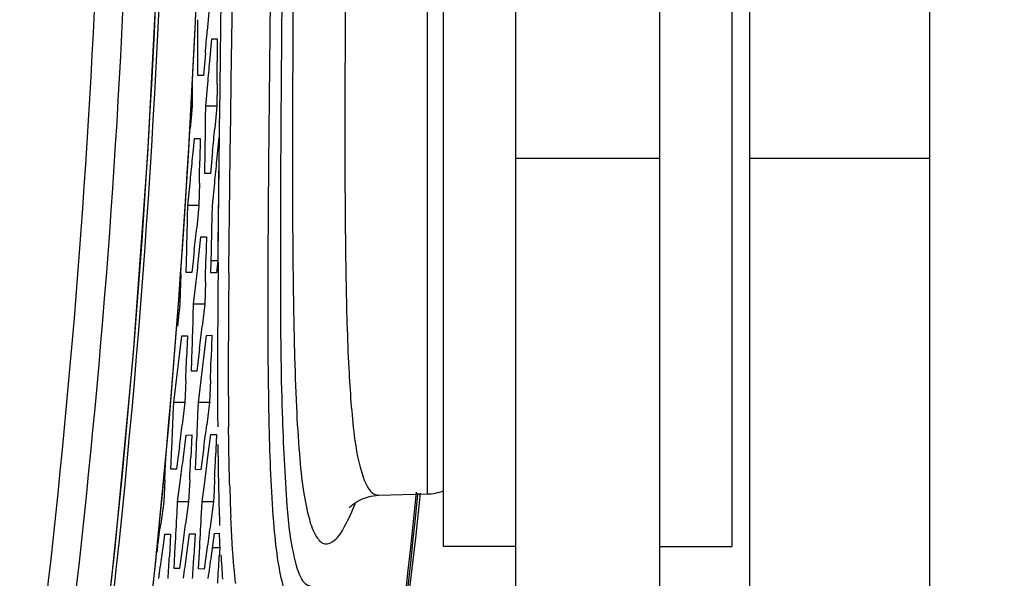
# Model space of a CAD drawing. Units: millimetres. Extents: x 0 to 2970, y 0 to 2100.
# Drawn here: x 1364 to 1392, y 1451 to 1466 of the extents above; entities that cross this region are included whole.
import ezdxf

# ---------------------------------------------------------------- set-up
doc = ezdxf.new("R2010")
doc.units = ezdxf.units.MM
doc.header["$LTSCALE"] = 163.35
doc.header["$PDMODE"] = 3
doc.header["$PDSIZE"] = 1
doc.layers.add('02___PRT_ALL_AXES', color=7, linetype='Continuous')
doc.layers.add('06___PRT_ALL_SURFS', color=7, linetype='Continuous')
doc.styles.add('QCADDimTextStyle', font='txt')
doc.dimstyles.new('QCADDimStyle', dxfattribs={"dimtxt": 25, "dimasz": 35, "dimexe": 1, "dimexo": 1, "dimtad": 1, "dimtoh": 1, "dimdec": 4, "dimzin": 0, "dimdsep": 46, "dimtxsty": 'QCADDimTextStyle', "dimcen": 0.09, "dimadec": 0, "dimazin": 0, "dimtfac": 1, "dimtdec": 4, "dimtofl": 0, "dimtmove": 0, "dimatfit": 3, "dimfxl": 1, "dimtolj": 1, "dimtzin": 0, "dimarcsym": 0})

# ---------------------------------------------------------------- blocks, each defined once
blk = doc.blocks.new('*D6')
at = {"color": 0, "linetype": 'Continuous', "lineweight": -2}
for p, q in [((1126.516, 1452.255), (1126.516, 1733.074)), ((1389.516, 1452.255), (1389.516, 1733.074)), ((1161.516, 1732.074), (1225.653, 1732.074)), ((1354.516, 1732.074), (1289.403, 1732.074))]:
    blk.add_line(p, q, dxfattribs=at)
at = {"color": 0}
for points in [[(1161.516, 1737.907), (1161.516, 1726.24), (1126.516, 1732.074)], [(1354.516, 1726.24), (1354.516, 1737.907), (1389.516, 1732.074)]]:
    blk.add_solid(points, dxfattribs=at)
at = {"layer": 'Defpoints', "color": 0}
for p in [(1389.516, 1732.074), (1126.516, 1451.255), (1389.516, 1451.255)]:
    blk.add_point(p, dxfattribs=at)
at = {"color": 0, "insert": (1257.528, 1732.074), "char_height": 25, "attachment_point": 5, "style": 'QCADDimTextStyle'}
blk.add_mtext('\\A1;370', dxfattribs=at)
blk = doc.blocks.new('*D7')
at = {"color": 0, "linetype": 'Continuous', "lineweight": -2}
for p, q in [((1082.556, 1546.29), (1082.556, 1054.32)), ((1433.972, 1545.967), (1433.972, 1054.32)), ((1117.556, 1055.32), (1199.403, 1055.32)), ((1398.972, 1055.32), (1317.32, 1055.32))]:
    blk.add_line(p, q, dxfattribs=at)
at = {"color": 0}
for points in [[(1117.556, 1061.153), (1117.556, 1049.487), (1082.556, 1055.32)], [(1398.972, 1049.487), (1398.972, 1061.153), (1433.972, 1055.32)]]:
    blk.add_solid(points, dxfattribs=at)
at = {"layer": 'Defpoints', "color": 0}
for p in [(1082.556, 1547.29), (1433.972, 1546.967), (1433.972, 1055.32)]:
    blk.add_point(p, dxfattribs=at)
at = {"color": 0, "insert": (1258.362, 1055.32), "char_height": 25, "attachment_point": 5, "style": 'QCADDimTextStyle'}
blk.add_mtext('\\A1;351.42', dxfattribs=at)

msp = doc.modelspace()

# ---------------------------------------------------------------- linework, layer by layer
at = {"color": 7, "linetype": 'Continuous'}
for p, q in [((1378.0159, 1393.20697), (1378.0159, 1506.33375)), ((1384.5159, 1393.20697), (1384.5159, 1506.33375)), ((1375.55517, 1503.372), (1375.55517, 1453.2955)), ((1369.50389, 1466.78375), (1369.45168, 1466.16362)), ((1369.52242, 1465.31564), (1369.57635, 1465.93702)), ((1369.57635, 1465.93702), (1369.73046, 1465.94013)), ((1369.73046, 1465.94013), (1369.7276, 1465.31345)), ((1370.11932, 1464.79113), (1370.13471, 1465.92883)), ((1369.18693, 1464.92041), (1369.19023, 1465.53973)), ((1369.39787, 1465.5416), (1369.37036, 1465.22988)), ((1369.80741, 1464.4965), (1369.82003, 1465.54033)), ((1369.37036, 1465.22988), (1369.34244, 1464.91769)), ((1369.34244, 1464.91769), (1369.18693, 1464.92041)), ((1370.10522, 1463.76599), (1370.11932, 1464.79113)), ((1369.03646, 1464.68531), (1369.03417, 1464.37578)), ((1369.40973, 1464.06667), (1369.46689, 1464.69218)), ((1369.72336, 1464.68924), (1369.71775, 1464.06751)), ((1369.79466, 1463.44961), (1369.80741, 1464.4965)), ((1369.795, 1463.45149), (1369.80786, 1464.49887)), ((1369.03417, 1464.37578), (1369.03151, 1464.06667)), ((1369.03151, 1464.06667), (1369.00221, 1463.75813)), ((1369.4064, 1463.75422), (1369.40973, 1464.06667)), ((1369.71775, 1464.06751), (1369.40973, 1464.0675)), ((1369.71775, 1464.06751), (1369.65951, 1463.44668)), ((1369.00222, 1463.75813), (1368.9725, 1463.44919)), ((1370.09171, 1462.78119), (1370.10522, 1463.76599)), ((1369.78261, 1462.44538), (1369.79466, 1463.44961)), ((1369.06654, 1462.86128), (1369.09663, 1463.17052)), ((1369.09663, 1463.17052), (1369.25248, 1463.17324)), ((1369.25248, 1463.17324), (1369.24357, 1462.54979)), ((1369.71961, 1462.56419), (1369.78122, 1463.19914)), ((1369.78111, 1463.19839), (1369.77352, 1462.58027)), ((1369.03604, 1462.55162), (1369.06654, 1462.86128)), ((1369.38457, 1462.20008), (1369.39434, 1462.82012)), ((1369.59965, 1462.82345), (1369.53819, 1462.19782)), ((1369.77352, 1462.58027), (1369.76631, 1461.98125)), ((1370.07916, 1461.84465), (1370.09171, 1462.78119)), ((1382.0159, 1462.61627), (1378.0159, 1462.61627)), ((1389.5159, 1462.61627), (1384.5159, 1462.61627)), ((1369.53819, 1462.19782), (1369.38457, 1462.20008)), ((1368.90985, 1461.30875), (1368.97378, 1461.93103)), ((1369.23326, 1461.92829), (1369.22157, 1461.30875)), ((1369.59372, 1461.30875), (1369.65711, 1461.93407)), ((1368.90372, 1460.998), (1368.90985, 1461.30875)), ((1369.22157, 1461.30875), (1368.90985, 1461.30875)), ((1369.22157, 1461.30875), (1369.15721, 1460.69045)), ((1369.58726, 1460.99544), (1369.59372, 1461.30875)), ((1369.75317, 1460.83909), (1369.74731, 1460.29533)), ((1369.2103, 1459.81642), (1369.27641, 1460.43605)), ((1369.27641, 1460.43605), (1369.43022, 1460.43895)), ((1369.43022, 1460.43895), (1369.41492, 1459.81398)), ((1369.74731, 1460.29533), (1369.74201, 1459.76949)), ((1368.86786, 1459.45098), (1368.88325, 1460.06844)), ((1369.0912, 1460.07029), (1369.05757, 1459.75951)), ((1369.55001, 1459.43907), (1369.5659, 1460.05958)), ((1369.05757, 1459.75951), (1369.02353, 1459.44826)), ((1369.74201, 1459.76949), (1369.55863, 1459.76921)), ((1369.74201, 1459.76949), (1369.70546, 1459.43636)), ((1368.71496, 1459.402), (1368.70102, 1458.87925)), ((1369.02353, 1459.44826), (1368.86786, 1459.45098)), ((1369.70546, 1459.43636), (1369.55001, 1459.43907)), ((1369.07311, 1458.57104), (1369.14254, 1459.19475)), ((1369.39828, 1459.19149), (1369.38032, 1458.57146)), ((1368.70102, 1458.87925), (1368.69229, 1458.57104)), ((1368.69229, 1458.57104), (1368.62101, 1457.95568)), ((1369.06364, 1458.25967), (1369.07311, 1458.57104)), ((1369.38032, 1458.57146), (1369.07311, 1458.57146)), ((1369.38032, 1458.57146), (1369.31, 1457.95283)), ((1368.70582, 1457.3811), (1368.74201, 1457.68933)), ((1368.74201, 1457.68933), (1368.89814, 1457.69206)), ((1368.89814, 1457.69206), (1368.877, 1457.07066)), ((1369.35386, 1457.08132), (1369.42621, 1457.70127)), ((1369.42621, 1457.70127), (1369.58162, 1457.70399)), ((1369.58162, 1457.70399), (1369.56029, 1457.07755)), ((1368.66921, 1457.07246), (1368.70582, 1457.3811)), ((1369.01128, 1456.71087), (1369.03323, 1457.32878)), ((1369.23803, 1457.33181), (1369.1644, 1456.70841)), ((1369.1644, 1456.70841), (1369.01128, 1456.71087)), ((1368.51848, 1455.83375), (1368.5947, 1456.45393)), ((1368.85451, 1456.45123), (1368.83068, 1455.83375)), ((1369.20418, 1455.83375), (1369.27985, 1456.45882)), ((1369.53767, 1456.45413), (1369.51374, 1455.83375)), ((1368.50631, 1455.52424), (1368.51848, 1455.83375)), ((1368.83068, 1455.83375), (1368.51848, 1455.83375)), ((1368.83068, 1455.83375), (1368.75424, 1455.21786)), ((1369.19154, 1455.52168), (1369.20418, 1455.83375)), ((1369.51374, 1455.83375), (1369.20418, 1455.83375)), ((1369.51374, 1455.83375), (1369.43664, 1455.21489)), ((1368.78892, 1454.31622), (1368.86712, 1454.93339)), ((1368.86712, 1454.93339), (1369.02045, 1454.93565)), ((1369.02045, 1454.93565), (1368.99273, 1454.31297)), ((1369.47134, 1454.32474), (1369.55072, 1454.9449)), ((1369.55072, 1454.9449), (1369.63018, 1454.9465)), ((1369.63018, 1454.9465), (1369.71037, 1454.94811)), ((1369.71037, 1454.94811), (1369.68329, 1454.32706)), ((1368.44042, 1453.98344), (1368.46778, 1454.59841)), ((1368.67612, 1454.60018), (1368.63642, 1454.29067)), ((1368.78892, 1454.31621), (1368.82823, 1454.62505)), ((1369.12353, 1453.97151), (1369.15169, 1454.58954)), ((1369.35788, 1454.59325), (1369.27745, 1453.96883)), ((1368.63642, 1454.29067), (1368.5963, 1453.98072)), ((1368.5963, 1453.98072), (1368.44042, 1453.98344)), ((1369.27745, 1453.96883), (1369.12353, 1453.97151)), ((1368.27199, 1453.69016), (1368.24287, 1453.07583)), ((1368.6274, 1453.07584), (1368.70902, 1453.69703)), ((1368.96372, 1453.69275), (1368.93343, 1453.075)), ((1369.30751, 1453.075), (1369.39028, 1453.70144)), ((1369.65462, 1453.70297), (1369.63967, 1453.38978)), ((1369.63967, 1453.38978), (1369.62431, 1453.07584)), ((1369.63966, 1453.38978), (1369.62431, 1453.07584)), ((1375.29061, 1453.1907), (1375.30377, 1453.32053)), ((1375.29213, 1453.19055), (1375.30506, 1453.3204)), ((1368.24287, 1453.07583), (1368.15937, 1452.46317)), ((1368.61183, 1452.76581), (1368.6274, 1453.07584)), ((1368.93343, 1453.075), (1368.6274, 1453.075)), ((1368.93343, 1453.075), (1368.85116, 1452.45923)), ((1369.29176, 1452.76234), (1369.30751, 1453.075)), ((1369.62431, 1453.07584), (1369.30751, 1453.07584)), ((1369.62431, 1453.07584), (1369.53873, 1452.45044)), ((1368.3018, 1452.17787), (1368.43176, 1452.18032)), ((1368.43176, 1452.18032), (1368.39843, 1451.56167)), ((1368.87685, 1451.57232), (1368.96113, 1452.18956)), ((1368.96113, 1452.18956), (1369.11496, 1452.19203)), ((1369.11496, 1452.19203), (1369.08096, 1451.56828)), ((1369.56781, 1451.57487), (1369.65582, 1452.20147)), ((1369.65582, 1452.20147), (1369.78129, 1452.20382)), ((1368.23298, 1451.87047), (1368.27526, 1452.17738)), ((1368.27526, 1452.17738), (1368.3018, 1452.17787)), ((1368.07411, 1451.84896), (1368.04886, 1451.66912)), ((1368.19027, 1451.56316), (1368.23298, 1451.87047)), ((1368.52911, 1451.22376), (1368.56317, 1451.83896)), ((1368.76721, 1451.84113), (1368.68154, 1451.22069)), ((1369.20828, 1451.21149), (1369.24262, 1451.82934)), ((1369.45235, 1451.82822), (1369.36518, 1451.20917)), ((1369.79782, 1451.79984), (1369.59915, 1451.79724)), ((1369.79782, 1451.79984), (1369.78421, 1451.55441)), ((1369.7949, 1451.86592), (1369.79782, 1451.79984)), ((1368.68154, 1451.22069), (1368.52911, 1451.22376)), ((1369.36518, 1451.20917), (1369.20828, 1451.21149))]:
    msp.add_line(p, q, dxfattribs=at)
at = {"color": 3, "linetype": 'Continuous', "true_color": 0x00ff00}
for p, q in [((1382.0159, 1393.20697), (1382.0159, 1506.33375)), ((1389.5159, 1393.20697), (1389.5159, 1506.33375))]:
    msp.add_line(p, q, dxfattribs=at)
at = {"color": 7, "linetype": 'Continuous'}
for points in [[(1363.78646, 1430.72396), (1364.61051, 1435.27064), (1365.48834, 1440.73364), (1366.24706, 1446.21446), (1366.88633, 1451.71052), (1367.40583, 1457.21922), (1367.80533, 1462.73796), (1368.08463, 1468.26413), (1368.24361, 1473.79514), (1368.28412, 1478.33375)], [(1367.70872, 1448.47928), (1368.02758, 1451.44454), (1368.39134, 1455.29404), (1368.69099, 1459.03877), (1368.93114, 1462.67796), (1369.11629, 1466.2103), (1369.25068, 1469.63401), (1369.33869, 1472.94806), (1369.38437, 1476.15213), (1369.39334, 1478.33375)], [(1373.4044, 1452.91893), (1373.39613, 1452.90695), (1373.40395, 1452.91682), (1373.44011, 1452.95558), (1373.50767, 1453.01493), (1373.61653, 1453.08999), (1373.78058, 1453.17133), (1373.99235, 1453.2349), (1374.21536, 1453.26042)]]:
    msp.add_lwpolyline(points, dxfattribs=at)
for centre, radius, start, end in [((1122.62406, 1478.36377), 243.9733, 350.8033543, 359.9929494), ((1112.51914, 1478.38471), 255.8549, 349.4899678, 359.9885891), ((1122.61165, 1478.3644), 244.77793, 350.803645, 359.9928265), ((1113.49747, 1478.38531), 254.7823, 349.4270429, 359.845295), ((1103.89525, 1478.3436), 265.4935, 354.3929943, 359.2426385), ((1101.07711, 1466.65839), 268.11544, 359.7609452, 359.960186), ((1100.24854, 1489.13826), 270.18172, 354.9896182, 355.1220189), ((1095.62771, 1489.39892), 274.95149, 354.8445311, 354.9749634), ((1089.59122, 1466.9054), 280.1409, 359.5467346, 359.6744035), ((1094.62916, 1466.83681), 274.79453, 359.1624739, 359.3572543), ((1085.78038, 1490.3927), 285.15512, 354.4518862, 354.5776868), ((1109.33423, 1488.29011), 260.97413, 354.2030884, 354.3400202), ((1097.08365, 1466.75334), 272.19238, 358.9842861, 359.1151275), ((1074.14924, 1491.56771), 296.98999, 354.2735004, 354.3956624), ((1100.50251, 1466.44569), 268.4565, 358.6387956, 358.8372372), ((1088.80731, 1466.93736), 280.84282, 358.5966978, 358.787676), ((1102.08182, 1488.80331), 268.55092, 353.858007, 353.9910676), ((1097.17692, 1489.15304), 273.61067, 353.7139449, 353.8448977), ((1092.1196, 1466.91496), 277.38622, 358.4044641, 358.5330902), ((1839.71736, 1455.36219), 469.98423, 179.4685118, 179.655671), ((1717.21932, 1455.91748), 347.18643, 179.4200838, 179.6691383), ((1095.87733, 1466.72014), 273.31729, 358.0308919, 358.2261401), ((1086.86685, 1490.3685), 284.29722, 353.3268816, 353.4528763), ((1668.91197, 1456.38468), 299.17578, 179.6549035, 179.9116282), ((1589.39524, 1456.65983), 219.36019, 179.6702354, 179.9909265), ((1111.8572, 1487.69227), 258.63097, 353.0626797, 353.2006954), ((1097.88487, 1466.59915), 271.15959, 357.8552521, 357.9862244), ((1080.03363, 1491.15837), 291.32016, 353.1591783, 353.2824729), ((1093.95653, 1466.7699), 275.77414, 357.8562606, 357.985868), ((1558.92409, 1456.51286), 189.18784, 179.8990705, 180.4099106), ((1512.23884, 1456.63864), 142.2038, 179.9774669, 180.5982432), ((1100.38799, 1466.21814), 268.3315, 357.5181086, 357.7159692), ((1092.56404, 1466.88199), 276.86068, 357.4552652, 357.6483457), ((1104.34205, 1488.34608), 266.47943, 352.7247537, 352.858619), ((1070.16544, 1492.81392), 301.62383, 352.7201159, 352.8391456), ((1490.66207, 1456.00038), 120.92377, 180.6285338, 180.8418004), ((1103.30254, 1465.94521), 265.25271, 357.3519117, 357.4851138), ((1099.18272, 1488.79174), 271.80152, 352.58132, 352.7129266), ((1095.19655, 1466.80991), 274.08124, 357.2568522, 357.386648), ((1062.73253, 1493.89819), 309.28103, 352.5322361, 352.6486781), ((1104.94224, 1466.17861), 265.0062, 357.3017022, 357.4367764), ((1475.4293, 1455.77659), 105.68936, 180.8418176, 181.0676374), ((1451.51258, 1455.30006), 81.76791, 181.0460435, 181.8022656), ((1428.80105, 1455.23697), 58.75166, 181.6239602, 182.5174987), ((1126.11122, 1478.33123), 250.39951, 350.2928436, 354.272821), ((1375.5159, 1454.79499), 1.5, 271.5, 289.513333), ((1127.25383, 1478.38973), 249.31353, 349.9558973, 354.1990021), ((1374.20924, 1453.48561), 0.22528, 254.797304, 271.512752), ((1097.63364, 1466.52858), 271.32747, 356.8964995, 357.0924896), ((1099.49293, 1466.50723), 270.14872, 356.8854349, 357.0835893), ((1433.26822, 1454.74944), 63.51527, 181.8234166, 182.1035168), ((1120.48419, 1486.52852), 250.00689, 352.0265383, 352.1686491), ((1088.57579, 1490.21269), 282.80666, 352.2019843, 352.3283605), ((1104.19661, 1478.31862), 265.19114, 353.5395201, 354.3920048), ((1423.39009, 1454.19333), 53.64571, 182.125355, 182.486545), ((1114.68321, 1486.95715), 255.96593, 351.9126788, 352.0518914), ((1099.17419, 1466.37383), 269.63141, 356.7196294, 356.8508797), ((1081.51478, 1491.12229), 290.07096, 352.0399589, 352.1635499), ((1100.09005, 1466.53861), 269.40717, 356.6823392, 356.8145651), ((1127.50188, 1465.11114), 242.66131, 356.6235442, 356.7973958), ((1402.30782, 1453.3161), 32.5209, 183.020571, 184.201778)]:
    msp.add_arc(centre, radius, start, end, dxfattribs=at)
for points, knots in [([(1371.25929, 1478.33375), (1371.25934, 1474.76126), (1371.22559, 1469.57266), (1371.15703, 1462.96338), (1371.11988, 1458.75707), (1371.14738, 1455.2849), (1371.2383, 1452.92044), (1371.38795, 1451.48195), (1371.53206, 1450.78599), (1371.67906, 1450.28644), (1371.89659, 1450.12783), (1371.98214, 1450.0815)], [0, 0, 0, 0, 0.37698857, 0.54754043, 0.69746122, 0.82093589, 0.9137472, 0.94748161, 0.97278405, 0.9897337, 1, 1, 1, 1]), ([(1371.57523, 1478.33375), (1371.57522, 1474.84694), (1371.54552, 1469.7806), (1371.48896, 1463.33515), (1371.47402, 1459.21657), (1371.50109, 1455.85961), (1371.62993, 1453.22804), (1371.77209, 1451.73714), (1372.08222, 1450.77871), (1372.32357, 1450.73689)], [0, 0, 0, 0, 0.37702455, 0.54759721, 0.69750072, 0.82108515, 0.91414741, 0.97351385, 1, 1, 1, 1]), ([(1373.32116, 1473.81632), (1373.31093, 1471.15282), (1373.28202, 1467.31887), (1373.26688, 1462.47326), (1373.29072, 1459.45273), (1373.35431, 1456.9997), (1373.48926, 1455.1092), (1373.67167, 1453.97186), (1373.96055, 1453.31949), (1374.15017, 1453.26822)], [0, 0, 0, 0, 0.38593144, 0.5553943, 0.70244512, 0.82280229, 0.91310677, 0.97153938, 1, 1, 1, 1]), ([(1371.8647, 1473.57187), (1371.85838, 1471.78676), (1371.83996, 1468.36799), (1371.81397, 1463.53977), (1371.81989, 1459.89581), (1371.86483, 1457.36337), (1371.91636, 1455.803), (1371.99392, 1454.49247), (1372.09705, 1453.44934), (1372.25492, 1452.66664), (1372.41271, 1452.17047), (1372.69796, 1451.8425), (1373.06955, 1452.02871), (1373.30901, 1452.46196), (1373.48267, 1452.83005), (1373.57229, 1453.05874)], [0, 0, 0, 0, 0.22955894, 0.43964313, 0.62089455, 0.69814947, 0.76532416, 0.82169958, 0.86679234, 0.90047435, 0.92301085, 0.93605883, 0.94788925, 0.96841286, 1, 1, 1, 1]), ([(1370.07299, 1453.57197), (1370.06939, 1453.69703), (1370.05565, 1454.22426), (1370.04716, 1454.75161), (1370.04279, 1455.15387)], [0, 0, 0, 0, 0.23722722, 1, 1, 1, 1]), ([(1370.24032, 1450.80725), (1370.22474, 1450.94111), (1370.16241, 1451.55609), (1370.12754, 1452.17351), (1370.1061, 1452.65633)], [0, 0, 0, 0, 0.21804319, 1, 1, 1, 1])]:
    msp.add_open_spline(points, degree=3, knots=knots, dxfattribs=at)
for points in [[(1370.13471, 1465.92883), (1370.14309, 1466.55885), (1370.15119, 1467.18887), (1370.15877, 1467.81889)], [(1369.82003, 1465.54033), (1369.8282, 1466.22267), (1369.83615, 1466.90502), (1369.84368, 1467.58738)], [(1369.76171, 1460.57758), (1369.76814, 1461.20018), (1369.77525, 1461.82278), (1369.78261, 1462.44538)], [(1369.76631, 1461.98125), (1369.76179, 1461.60053), (1369.75737, 1461.21981), (1369.75317, 1460.83909)], [(1370.05785, 1460.10974), (1370.06432, 1460.68805), (1370.07157, 1461.26636), (1370.07916, 1461.84465)], [(1369.75335, 1459.72181), (1369.75596, 1460.00707), (1369.75876, 1460.29232), (1369.76171, 1460.57758)], [(1370.05067, 1459.43145), (1370.05292, 1459.65755), (1370.05532, 1459.88365), (1370.05785, 1460.10974)], [(1369.53873, 1452.45044), (1369.51013, 1452.243), (1369.48134, 1452.0356), (1369.45235, 1451.82822)], [(1369.47895, 1450.95099), (1369.50877, 1451.15892), (1369.53839, 1451.36688), (1369.56781, 1451.57487)]]:
    msp.add_open_spline(points, degree=3, dxfattribs=at)
at = {"layer": '02___PRT_ALL_AXES', "color": 7, "linetype": 'Continuous'}
for p, q in [((1376.0159, 1451.83432), (1376.0159, 1504.83318)), ((1384.0159, 1504.83318), (1384.0159, 1451.83432)), ((1374.21519, 1453.26041), (1375.55517, 1453.2955)), ((1378.0159, 1451.83375), (1376.0159, 1451.83375)), ((1382.0159, 1451.83375), (1384.0159, 1451.83375))]:
    msp.add_line(p, q, dxfattribs=at)
at = {"layer": '06___PRT_ALL_SURFS', "color": 7, "linetype": 'Continuous'}
msp.add_line((1375.24779, 1452.07149), (1375.37397, 1453.3139), dxfattribs=at)
msp.add_lwpolyline([(1372.7472, 1434.90775), (1373.23832, 1437.75883), (1373.96529, 1442.33082), (1374.63966, 1447.09787), (1375.24779, 1452.07149)], dxfattribs=at)

# ---------------------------------------------------------------- dimensions: what is measured, and where the dimension line sits
at = {"color": 2, "linetype": 'Continuous', "true_color": 0xffff00}
for base, p1, p2, text, picture, middle in [((1389.5159, 1732.07365), (1126.5159, 1451.25482), (1389.5159, 1451.25482), '370', '*D6', (1257.52762, 1732.07365)), ((1433.97179, 1055.31984), (1082.5562, 1547.28994), (1433.97179, 1546.96719), '351.42', '*D7', (1258.36166, 1055.31984))]:
    dim = msp.add_linear_dim(base=base, p1=p1, p2=p2, text=text, dimstyle='QCADDimStyle', override={"dimtxt": 25, "dimasz": 35, "dimexe": 1, "dimexo": 1, "dimgap": 0.625, "dimlfac": 1, "dimtxsty": 'QCADDimTextStyle', "dimsah": 1, "dimcen": 26.73, "dimclrd": 0, "dimclre": 0, "dimclrt": 0, "dimtol": 1, "dimtp": 0.01, "dimtm": 0.01, "dimtmove": 2, "dimfxl": 1, "dimfxlon": 0, "dimtolj": 1}, dxfattribs=at)
    dim.commit()
    dim.dimension.update_dxf_attribs({"geometry": picture, "text_midpoint": middle, "dimtype": 160})

doc.saveas('drawing.dxf')
